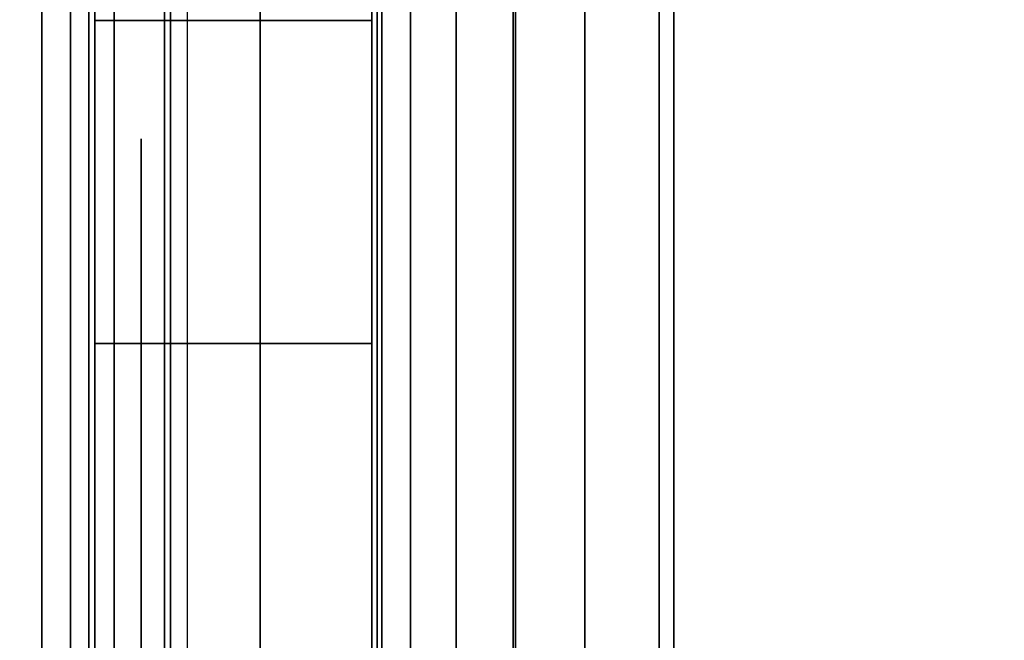
# Model space of a CAD drawing. Units: inches. Extents: x -0.2 to 30, y -14 to 0.
# Drawn here: x 0.8 to 1, y -2.5 to -2.4 of the extents above; entities that cross this region are included whole.
import ezdxf

# ---------------------------------------------------------------- set-up
doc = ezdxf.new("R2010")
doc.units = ezdxf.units.IN
doc.header["$MEASUREMENT"] = 0
for name, color, linetype in [('A-FURN-3-STOR-LWR-WD-BTTM-SRFC-HORZ', 255, 'Continuous'), ('A-FURN-3-STOR-LWR-WD-SDPNL-CORE', 33, 'Continuous'), ('A-FURN-3-STOR-LWR-WD-SDPNL-EDGE-HORZ', 255, 'Continuous'), ('A-FURN-3-STOR-LWR-WD-SDPNL-HOLE', 250, 'Continuous'), ('A-FURN-3-STOR-LWR-WD-SDPNL-SRFC-VERT', 255, 'Continuous'), ('A-FURN-3-STOR-LWR-WD-SHLF-CORE', 33, 'Continuous'), ('A-FURN-3-STOR-LWR-WD-SHLF-HRDWR', 253, 'Continuous'), ('A-FURN-3-STOR-LWR-WD-SHLF-SRFC-HORZ', 255, 'Continuous'), ('A-FURN-3-STOR-LWR-WD-TOP-SRFC-HORZ', 255, 'Continuous')]:
    doc.layers.add(name, color=color, linetype=linetype)

msp = doc.modelspace()

# ---------------------------------------------------------------- linework, layer by layer
at = {"layer": 'A-FURN-3-STOR-LWR-WD-BTTM-SRFC-HORZ'}
for points in [[(0.789, -0.828, 5.527), (0.789, -13.804, 5.527), (29.211, -13.804, 5.527), (29.211, -0.828, 5.527)], [(0.809, -13.784, 2.777), (0.809, -0.848, 2.777), (29.191, -0.848, 2.777), (29.191, -13.784, 2.777)]]:
    msp.add_3dface(points, dxfattribs=at)
at = {"layer": 'A-FURN-3-STOR-LWR-WD-SDPNL-CORE'}
msp.add_3dface([(0.039, -13.85442, 75), (0.789, -13.85442, 75), (0.789, -0.078, 75), (0.039, -0.078, 75)], dxfattribs=at)
at = {"layer": 'A-FURN-3-STOR-LWR-WD-SDPNL-HOLE'}
for points, invisible_edges in [([(0.799, -2.42089, 12.67863), (0.799, -2.42491, 12.7092), (0.799, -2.42491, 12.64806), (0.799, -2.42089, 12.67863)], 2), ([(0.799, -2.42089, 13.93847), (0.799, -2.42491, 13.96904), (0.799, -2.42491, 13.9079), (0.799, -2.42089, 13.93847)], 2), ([(0.799, -2.42089, 15.19831), (0.799, -2.42491, 15.22888), (0.799, -2.42491, 15.16775), (0.799, -2.42089, 15.19831)], 2), ([(0.799, -2.42089, 16.45816), (0.799, -2.42491, 16.48873), (0.799, -2.42491, 16.42759), (0.799, -2.42089, 16.45816)], 2), ([(0.799, -2.42089, 17.718), (0.799, -2.42491, 17.74857), (0.799, -2.42491, 17.68743), (0.799, -2.42089, 17.718)], 2), ([(0.799, -2.42089, 18.97784), (0.799, -2.42491, 19.00841), (0.799, -2.42491, 18.94727), (0.799, -2.42089, 18.97784)], 2), ([(0.799, -2.42089, 20.23769), (0.799, -2.42491, 20.26825), (0.799, -2.42491, 20.20712), (0.799, -2.42089, 20.23769)], 2), ([(0.799, -2.42089, 21.49753), (0.799, -2.42491, 21.5281), (0.799, -2.42491, 21.46696), (0.799, -2.42089, 21.49753)], 2), ([(0.799, -2.42089, 22.75737), (0.799, -2.42491, 22.78794), (0.799, -2.42491, 22.7268), (0.799, -2.42089, 22.75737)], 2), ([(0.799, -2.42089, 28.94916), (0.799, -2.42491, 28.97973), (0.799, -2.42491, 28.91859), (0.799, -2.42089, 28.94916)], 2), ([(0.799, -2.42089, 30.209), (0.799, -2.42491, 30.23957), (0.799, -2.42491, 30.17843), (0.799, -2.42089, 30.209)], 2), ([(0.799, -2.42089, 31.46884), (0.799, -2.42491, 31.49941), (0.799, -2.42491, 31.43827), (0.799, -2.42089, 31.46884)], 2), ([(0.799, -2.42089, 32.72869), (0.799, -2.42491, 32.75925), (0.799, -2.42491, 32.69812), (0.799, -2.42089, 32.72869)], 2), ([(0.799, -2.42089, 33.98853), (0.799, -2.42491, 34.0191), (0.799, -2.42491, 33.95796), (0.799, -2.42089, 33.98853)], 2), ([(0.799, -2.42089, 35.24837), (0.799, -2.42491, 35.27894), (0.799, -2.42491, 35.2178), (0.799, -2.42089, 35.24837)], 2), ([(0.799, -2.42089, 50.15163), (0.799, -2.42491, 50.1822), (0.799, -2.42491, 50.12106), (0.799, -2.42089, 50.15163)], 2), ([(0.799, -2.42089, 51.41147), (0.799, -2.42491, 51.44204), (0.799, -2.42491, 51.3809), (0.799, -2.42089, 51.41147)], 2), ([(0.799, -2.42089, 52.67131), (0.799, -2.42491, 52.70188), (0.799, -2.42491, 52.64075), (0.799, -2.42089, 52.67131)], 2), ([(0.799, -2.42089, 53.93116), (0.799, -2.42491, 53.96173), (0.799, -2.42491, 53.90059), (0.799, -2.42089, 53.93116)], 2), ([(0.799, -2.42089, 55.191), (0.799, -2.42491, 55.22157), (0.799, -2.42491, 55.16043), (0.799, -2.42089, 55.191)], 2), ([(0.799, -2.42089, 56.45084), (0.799, -2.42491, 56.48141), (0.799, -2.42491, 56.42027), (0.799, -2.42089, 56.45084)], 2), ([(0.799, -2.42089, 57.71069), (0.799, -2.42491, 57.74125), (0.799, -2.42491, 57.68012), (0.799, -2.42089, 57.71069)], 2), ([(0.799, -2.42089, 58.97053), (0.799, -2.42491, 59.0011), (0.799, -2.42491, 58.93996), (0.799, -2.42089, 58.97053)], 2), ([(0.799, -2.42089, 60.23037), (0.799, -2.42491, 60.26094), (0.799, -2.42491, 60.1998), (0.799, -2.42089, 60.23037)], 2), ([(0.799, -2.42089, 62.64263), (0.799, -2.42491, 62.6732), (0.799, -2.42491, 62.61206), (0.799, -2.42089, 62.64263)], 2), ([(0.799, -2.42089, 63.90247), (0.799, -2.42491, 63.93304), (0.799, -2.42491, 63.8719), (0.799, -2.42089, 63.90247)], 2), ([(0.799, -2.42089, 65.16231), (0.799, -2.42491, 65.19288), (0.799, -2.42491, 65.13175), (0.799, -2.42089, 65.16231)], 2), ([(0.799, -2.42089, 66.42216), (0.799, -2.42491, 66.45273), (0.799, -2.42491, 66.39159), (0.799, -2.42089, 66.42216)], 2), ([(0.799, -2.42089, 67.682), (0.799, -2.42491, 67.71257), (0.799, -2.42491, 67.65143), (0.799, -2.42089, 67.682)], 2), ([(0.799, -2.42089, 68.94184), (0.799, -2.42491, 68.97241), (0.799, -2.42491, 68.91127), (0.799, -2.42089, 68.94184)], 2), ([(0.799, -2.42491, 12.7092), (0.799, -2.43671, 12.73769), (0.799, -2.43671, 12.61957), (0.799, -2.42491, 12.64806)], 10), ([(0.799, -2.42491, 13.96904), (0.799, -2.43671, 13.99753), (0.799, -2.43671, 13.87942), (0.799, -2.42491, 13.9079)], 10), ([(0.799, -2.42491, 15.22888), (0.799, -2.43671, 15.25737), (0.799, -2.43671, 15.13926), (0.799, -2.42491, 15.16775)], 10), ([(0.799, -2.42491, 16.48873), (0.799, -2.43671, 16.51721), (0.799, -2.43671, 16.3991), (0.799, -2.42491, 16.42759)], 10), ([(0.799, -2.42491, 17.74857), (0.799, -2.43671, 17.77706), (0.799, -2.43671, 17.65894), (0.799, -2.42491, 17.68743)], 10), ([(0.799, -2.42491, 19.00841), (0.799, -2.43671, 19.0369), (0.799, -2.43671, 18.91879), (0.799, -2.42491, 18.94727)], 10), ([(0.799, -2.42491, 20.26825), (0.799, -2.43671, 20.29674), (0.799, -2.43671, 20.17863), (0.799, -2.42491, 20.20712)], 10), ([(0.799, -2.42491, 21.5281), (0.799, -2.43671, 21.55658), (0.799, -2.43671, 21.43847), (0.799, -2.42491, 21.46696)], 10), ([(0.799, -2.42491, 22.78794), (0.799, -2.43671, 22.81643), (0.799, -2.43671, 22.69831), (0.799, -2.42491, 22.7268)], 10), ([(0.799, -2.42491, 28.97973), (0.799, -2.43671, 29.00821), (0.799, -2.43671, 28.8901), (0.799, -2.42491, 28.91859)], 10), ([(0.799, -2.42491, 30.23957), (0.799, -2.43671, 30.26806), (0.799, -2.43671, 30.14994), (0.799, -2.42491, 30.17843)], 10), ([(0.799, -2.42491, 31.49941), (0.799, -2.43671, 31.5279), (0.799, -2.43671, 31.40979), (0.799, -2.42491, 31.43827)], 10), ([(0.799, -2.42491, 32.75925), (0.799, -2.43671, 32.78774), (0.799, -2.43671, 32.66963), (0.799, -2.42491, 32.69812)], 10), ([(0.799, -2.42491, 34.0191), (0.799, -2.43671, 34.04758), (0.799, -2.43671, 33.92947), (0.799, -2.42491, 33.95796)], 10), ([(0.799, -2.42491, 35.27894), (0.799, -2.43671, 35.30743), (0.799, -2.43671, 35.18931), (0.799, -2.42491, 35.2178)], 10), ([(0.799, -2.42491, 50.1822), (0.799, -2.43671, 50.21069), (0.799, -2.43671, 50.09257), (0.799, -2.42491, 50.12106)], 10), ([(0.799, -2.42491, 51.44204), (0.799, -2.43671, 51.47053), (0.799, -2.43671, 51.35242), (0.799, -2.42491, 51.3809)], 10), ([(0.799, -2.42491, 52.70188), (0.799, -2.43671, 52.73037), (0.799, -2.43671, 52.61226), (0.799, -2.42491, 52.64075)], 10), ([(0.799, -2.42491, 53.96173), (0.799, -2.43671, 53.99021), (0.799, -2.43671, 53.8721), (0.799, -2.42491, 53.90059)], 10), ([(0.799, -2.42491, 55.22157), (0.799, -2.43671, 55.25006), (0.799, -2.43671, 55.13194), (0.799, -2.42491, 55.16043)], 10), ([(0.799, -2.42491, 56.48141), (0.799, -2.43671, 56.5099), (0.799, -2.43671, 56.39179), (0.799, -2.42491, 56.42027)], 10), ([(0.799, -2.42491, 57.74125), (0.799, -2.43671, 57.76974), (0.799, -2.43671, 57.65163), (0.799, -2.42491, 57.68012)], 10), ([(0.799, -2.42491, 59.0011), (0.799, -2.43671, 59.02958), (0.799, -2.43671, 58.91147), (0.799, -2.42491, 58.93996)], 10), ([(0.799, -2.42491, 60.26094), (0.799, -2.43671, 60.28943), (0.799, -2.43671, 60.17131), (0.799, -2.42491, 60.1998)], 10), ([(0.799, -2.42491, 62.6732), (0.799, -2.43671, 62.70169), (0.799, -2.43671, 62.58357), (0.799, -2.42491, 62.61206)], 10), ([(0.799, -2.42491, 63.93304), (0.799, -2.43671, 63.96153), (0.799, -2.43671, 63.84342), (0.799, -2.42491, 63.8719)], 10), ([(0.799, -2.42491, 65.19288), (0.799, -2.43671, 65.22137), (0.799, -2.43671, 65.10326), (0.799, -2.42491, 65.13175)], 10), ([(0.799, -2.42491, 66.45273), (0.799, -2.43671, 66.48121), (0.799, -2.43671, 66.3631), (0.799, -2.42491, 66.39159)], 10), ([(0.799, -2.42491, 67.71257), (0.799, -2.43671, 67.74106), (0.799, -2.43671, 67.62294), (0.799, -2.42491, 67.65143)], 10), ([(0.799, -2.42491, 68.97241), (0.799, -2.43671, 69.0009), (0.799, -2.43671, 68.88279), (0.799, -2.42491, 68.91127)], 10), ([(0.799, -2.43671, 12.73769), (0.799, -2.45548, 12.76215), (0.799, -2.45548, 12.59511), (0.799, -2.43671, 12.61957)], 10), ([(0.799, -2.43671, 13.99753), (0.799, -2.45548, 14.02199), (0.799, -2.45548, 13.85496), (0.799, -2.43671, 13.87942)], 10), ([(0.799, -2.43671, 15.25737), (0.799, -2.45548, 15.28183), (0.799, -2.45548, 15.1148), (0.799, -2.43671, 15.13926)], 10), ([(0.799, -2.43671, 16.51721), (0.799, -2.45548, 16.54167), (0.799, -2.45548, 16.37464), (0.799, -2.43671, 16.3991)], 10), ([(0.799, -2.43671, 17.77706), (0.799, -2.45548, 17.80152), (0.799, -2.45548, 17.63448), (0.799, -2.43671, 17.65894)], 10), ([(0.799, -2.43671, 19.0369), (0.799, -2.45548, 19.06136), (0.799, -2.45548, 18.89433), (0.799, -2.43671, 18.91879)], 10), ([(0.799, -2.43671, 20.29674), (0.799, -2.45548, 20.3212), (0.799, -2.45548, 20.15417), (0.799, -2.43671, 20.17863)], 10), ([(0.799, -2.43671, 21.55658), (0.799, -2.45548, 21.58104), (0.799, -2.45548, 21.41401), (0.799, -2.43671, 21.43847)], 10), ([(0.799, -2.43671, 22.81643), (0.799, -2.45548, 22.84089), (0.799, -2.45548, 22.67385), (0.799, -2.43671, 22.69831)], 10), ([(0.799, -2.43671, 29.00821), (0.799, -2.45548, 29.03267), (0.799, -2.45548, 28.86564), (0.799, -2.43671, 28.8901)], 10), ([(0.799, -2.43671, 30.26806), (0.799, -2.45548, 30.29252), (0.799, -2.45548, 30.12548), (0.799, -2.43671, 30.14994)], 10), ([(0.799, -2.43671, 31.5279), (0.799, -2.45548, 31.55236), (0.799, -2.45548, 31.38533), (0.799, -2.43671, 31.40979)], 10), ([(0.799, -2.43671, 32.78774), (0.799, -2.45548, 32.8122), (0.799, -2.45548, 32.64517), (0.799, -2.43671, 32.66963)], 10), ([(0.799, -2.43671, 34.04758), (0.799, -2.45548, 34.07204), (0.799, -2.45548, 33.90501), (0.799, -2.43671, 33.92947)], 10), ([(0.799, -2.43671, 35.30743), (0.799, -2.45548, 35.33189), (0.799, -2.45548, 35.16485), (0.799, -2.43671, 35.18931)], 10), ([(0.799, -2.43671, 50.21069), (0.799, -2.45548, 50.23515), (0.799, -2.45548, 50.06811), (0.799, -2.43671, 50.09257)], 10), ([(0.799, -2.43671, 51.47053), (0.799, -2.45548, 51.49499), (0.799, -2.45548, 51.32796), (0.799, -2.43671, 51.35242)], 10), ([(0.799, -2.43671, 52.73037), (0.799, -2.45548, 52.75483), (0.799, -2.45548, 52.5878), (0.799, -2.43671, 52.61226)], 10), ([(0.799, -2.43671, 53.99021), (0.799, -2.45548, 54.01467), (0.799, -2.45548, 53.84764), (0.799, -2.43671, 53.8721)], 10), ([(0.799, -2.43671, 55.25006), (0.799, -2.45548, 55.27452), (0.799, -2.45548, 55.10748), (0.799, -2.43671, 55.13194)], 10), ([(0.799, -2.43671, 56.5099), (0.799, -2.45548, 56.53436), (0.799, -2.45548, 56.36733), (0.799, -2.43671, 56.39179)], 10), ([(0.799, -2.43671, 57.76974), (0.799, -2.45548, 57.7942), (0.799, -2.45548, 57.62717), (0.799, -2.43671, 57.65163)], 10), ([(0.799, -2.43671, 59.02958), (0.799, -2.45548, 59.05404), (0.799, -2.45548, 58.88701), (0.799, -2.43671, 58.91147)], 10), ([(0.799, -2.43671, 60.28943), (0.799, -2.45548, 60.31389), (0.799, -2.45548, 60.14685), (0.799, -2.43671, 60.17131)], 10), ([(0.799, -2.43671, 62.70169), (0.799, -2.45548, 62.72615), (0.799, -2.45548, 62.55911), (0.799, -2.43671, 62.58357)], 10), ([(0.799, -2.43671, 63.96153), (0.799, -2.45548, 63.98599), (0.799, -2.45548, 63.81896), (0.799, -2.43671, 63.84342)], 10), ([(0.799, -2.43671, 65.22137), (0.799, -2.45548, 65.24583), (0.799, -2.45548, 65.0788), (0.799, -2.43671, 65.10326)], 10), ([(0.799, -2.43671, 66.48121), (0.799, -2.45548, 66.50567), (0.799, -2.45548, 66.33864), (0.799, -2.43671, 66.3631)], 10), ([(0.799, -2.43671, 67.74106), (0.799, -2.45548, 67.76552), (0.799, -2.45548, 67.59848), (0.799, -2.43671, 67.62294)], 10), ([(0.799, -2.43671, 69.0009), (0.799, -2.45548, 69.02536), (0.799, -2.45548, 68.85833), (0.799, -2.43671, 68.88279)], 10), ([(0.799, -2.45548, 12.76215), (0.799, -2.47994, 12.78092), (0.799, -2.47994, 12.57634), (0.799, -2.45548, 12.59511)], 10), ([(0.799, -2.45548, 14.02199), (0.799, -2.47994, 14.04076), (0.799, -2.47994, 13.83619), (0.799, -2.45548, 13.85496)], 10), ([(0.799, -2.45548, 15.28183), (0.799, -2.47994, 15.3006), (0.799, -2.47994, 15.09603), (0.799, -2.45548, 15.1148)], 10), ([(0.799, -2.45548, 16.54167), (0.799, -2.47994, 16.56044), (0.799, -2.47994, 16.35587), (0.799, -2.45548, 16.37464)], 10), ([(0.799, -2.45548, 17.80152), (0.799, -2.47994, 17.82029), (0.799, -2.47994, 17.61571), (0.799, -2.45548, 17.63448)], 10), ([(0.799, -2.45548, 19.06136), (0.799, -2.47994, 19.08013), (0.799, -2.47994, 18.87556), (0.799, -2.45548, 18.89433)], 10), ([(0.799, -2.45548, 20.3212), (0.799, -2.47994, 20.33997), (0.799, -2.47994, 20.1354), (0.799, -2.45548, 20.15417)], 10), ([(0.799, -2.45548, 21.58104), (0.799, -2.47994, 21.59981), (0.799, -2.47994, 21.39524), (0.799, -2.45548, 21.41401)], 10), ([(0.799, -2.45548, 22.84089), (0.799, -2.47994, 22.85966), (0.799, -2.47994, 22.65508), (0.799, -2.45548, 22.67385)], 10), ([(0.799, -2.45548, 29.03267), (0.799, -2.47994, 29.05144), (0.799, -2.47994, 28.84687), (0.799, -2.45548, 28.86564)], 10), ([(0.799, -2.45548, 30.29252), (0.799, -2.47994, 30.31129), (0.799, -2.47994, 30.10671), (0.799, -2.45548, 30.12548)], 10), ([(0.799, -2.45548, 31.55236), (0.799, -2.47994, 31.57113), (0.799, -2.47994, 31.36656), (0.799, -2.45548, 31.38533)], 10), ([(0.799, -2.45548, 32.8122), (0.799, -2.47994, 32.83097), (0.799, -2.47994, 32.6264), (0.799, -2.45548, 32.64517)], 10), ([(0.799, -2.45548, 34.07204), (0.799, -2.47994, 34.09081), (0.799, -2.47994, 33.88624), (0.799, -2.45548, 33.90501)], 10), ([(0.799, -2.45548, 35.33189), (0.799, -2.47994, 35.35066), (0.799, -2.47994, 35.14608), (0.799, -2.45548, 35.16485)], 10), ([(0.799, -2.45548, 50.23515), (0.799, -2.47994, 50.25392), (0.799, -2.47994, 50.04934), (0.799, -2.45548, 50.06811)], 10), ([(0.799, -2.45548, 51.49499), (0.799, -2.47994, 51.51376), (0.799, -2.47994, 51.30919), (0.799, -2.45548, 51.32796)], 10), ([(0.799, -2.45548, 52.75483), (0.799, -2.47994, 52.7736), (0.799, -2.47994, 52.56903), (0.799, -2.45548, 52.5878)], 10), ([(0.799, -2.45548, 54.01467), (0.799, -2.47994, 54.03344), (0.799, -2.47994, 53.82887), (0.799, -2.45548, 53.84764)], 10), ([(0.799, -2.45548, 55.27452), (0.799, -2.47994, 55.29329), (0.799, -2.47994, 55.08871), (0.799, -2.45548, 55.10748)], 10), ([(0.799, -2.45548, 56.53436), (0.799, -2.47994, 56.55313), (0.799, -2.47994, 56.34856), (0.799, -2.45548, 56.36733)], 10), ([(0.799, -2.45548, 57.7942), (0.799, -2.47994, 57.81297), (0.799, -2.47994, 57.6084), (0.799, -2.45548, 57.62717)], 10), ([(0.799, -2.45548, 59.05404), (0.799, -2.47994, 59.07281), (0.799, -2.47994, 58.86824), (0.799, -2.45548, 58.88701)], 10), ([(0.799, -2.45548, 60.31389), (0.799, -2.47994, 60.33266), (0.799, -2.47994, 60.12808), (0.799, -2.45548, 60.14685)], 10), ([(0.799, -2.45548, 62.72615), (0.799, -2.47994, 62.74492), (0.799, -2.47994, 62.54034), (0.799, -2.45548, 62.55911)], 10), ([(0.799, -2.45548, 63.98599), (0.799, -2.47994, 64.00476), (0.799, -2.47994, 63.80019), (0.799, -2.45548, 63.81896)], 10), ([(0.799, -2.45548, 65.24583), (0.799, -2.47994, 65.2646), (0.799, -2.47994, 65.06003), (0.799, -2.45548, 65.0788)], 10), ([(0.799, -2.45548, 66.50567), (0.799, -2.47994, 66.52444), (0.799, -2.47994, 66.31987), (0.799, -2.45548, 66.33864)], 10), ([(0.799, -2.45548, 67.76552), (0.799, -2.47994, 67.78429), (0.799, -2.47994, 67.57971), (0.799, -2.45548, 67.59848)], 10), ([(0.799, -2.45548, 69.02536), (0.799, -2.47994, 69.04413), (0.799, -2.47994, 68.83956), (0.799, -2.45548, 68.85833)], 10), ([(0.799, -2.47994, 12.78092), (0.799, -2.50843, 12.79272), (0.799, -2.50843, 12.56454), (0.799, -2.47994, 12.57634)], 10), ([(0.799, -2.47994, 14.04076), (0.799, -2.50843, 14.05256), (0.799, -2.50843, 13.82439), (0.799, -2.47994, 13.83619)], 10), ([(0.799, -2.47994, 15.3006), (0.799, -2.50843, 15.3124), (0.799, -2.50843, 15.08423), (0.799, -2.47994, 15.09603)], 10), ([(0.799, -2.47994, 16.56044), (0.799, -2.50843, 16.57224), (0.799, -2.50843, 16.34407), (0.799, -2.47994, 16.35587)], 10), ([(0.799, -2.47994, 17.82029), (0.799, -2.50843, 17.83209), (0.799, -2.50843, 17.60391), (0.799, -2.47994, 17.61571)], 10), ([(0.799, -2.47994, 19.08013), (0.799, -2.50843, 19.09193), (0.799, -2.50843, 18.86376), (0.799, -2.47994, 18.87556)], 10), ([(0.799, -2.47994, 20.33997), (0.799, -2.50843, 20.35177), (0.799, -2.50843, 20.1236), (0.799, -2.47994, 20.1354)], 10), ([(0.799, -2.47994, 21.59981), (0.799, -2.50843, 21.61161), (0.799, -2.50843, 21.38344), (0.799, -2.47994, 21.39524)], 10), ([(0.799, -2.47994, 22.85966), (0.799, -2.50843, 22.87146), (0.799, -2.50843, 22.64328), (0.799, -2.47994, 22.65508)], 10), ([(0.799, -2.47994, 29.05144), (0.799, -2.50843, 29.06324), (0.799, -2.50843, 28.83507), (0.799, -2.47994, 28.84687)], 10), ([(0.799, -2.47994, 30.31129), (0.799, -2.50843, 30.32309), (0.799, -2.50843, 30.09491), (0.799, -2.47994, 30.10671)], 10), ([(0.799, -2.47994, 31.57113), (0.799, -2.50843, 31.58293), (0.799, -2.50843, 31.35476), (0.799, -2.47994, 31.36656)], 10), ([(0.799, -2.47994, 32.83097), (0.799, -2.50843, 32.84277), (0.799, -2.50843, 32.6146), (0.799, -2.47994, 32.6264)], 10), ([(0.799, -2.47994, 34.09081), (0.799, -2.50843, 34.10261), (0.799, -2.50843, 33.87444), (0.799, -2.47994, 33.88624)], 10), ([(0.799, -2.47994, 35.35066), (0.799, -2.50843, 35.36246), (0.799, -2.50843, 35.13428), (0.799, -2.47994, 35.14608)], 10), ([(0.799, -2.47994, 50.25392), (0.799, -2.50843, 50.26572), (0.799, -2.50843, 50.03754), (0.799, -2.47994, 50.04934)], 10), ([(0.799, -2.47994, 51.51376), (0.799, -2.50843, 51.52556), (0.799, -2.50843, 51.29739), (0.799, -2.47994, 51.30919)], 10), ([(0.799, -2.47994, 52.7736), (0.799, -2.50843, 52.7854), (0.799, -2.50843, 52.55723), (0.799, -2.47994, 52.56903)], 10), ([(0.799, -2.47994, 54.03344), (0.799, -2.50843, 54.04524), (0.799, -2.50843, 53.81707), (0.799, -2.47994, 53.82887)], 10), ([(0.799, -2.47994, 55.29329), (0.799, -2.50843, 55.30509), (0.799, -2.50843, 55.07691), (0.799, -2.47994, 55.08871)], 10), ([(0.799, -2.47994, 56.55313), (0.799, -2.50843, 56.56493), (0.799, -2.50843, 56.33676), (0.799, -2.47994, 56.34856)], 10), ([(0.799, -2.47994, 57.81297), (0.799, -2.50843, 57.82477), (0.799, -2.50843, 57.5966), (0.799, -2.47994, 57.6084)], 10), ([(0.799, -2.47994, 59.07281), (0.799, -2.50843, 59.08461), (0.799, -2.50843, 58.85644), (0.799, -2.47994, 58.86824)], 10), ([(0.799, -2.47994, 60.33266), (0.799, -2.50843, 60.34446), (0.799, -2.50843, 60.11628), (0.799, -2.47994, 60.12808)], 10), ([(0.799, -2.47994, 62.74492), (0.799, -2.50843, 62.75672), (0.799, -2.50843, 62.52854), (0.799, -2.47994, 62.54034)], 10), ([(0.799, -2.47994, 64.00476), (0.799, -2.50843, 64.01656), (0.799, -2.50843, 63.78839), (0.799, -2.47994, 63.80019)], 10), ([(0.799, -2.47994, 65.2646), (0.799, -2.50843, 65.2764), (0.799, -2.50843, 65.04823), (0.799, -2.47994, 65.06003)], 10), ([(0.799, -2.47994, 66.52444), (0.799, -2.50843, 66.53624), (0.799, -2.50843, 66.30807), (0.799, -2.47994, 66.31987)], 10), ([(0.799, -2.47994, 67.78429), (0.799, -2.50843, 67.79609), (0.799, -2.50843, 67.56791), (0.799, -2.47994, 67.57971)], 10), ([(0.799, -2.47994, 69.04413), (0.799, -2.50843, 69.05593), (0.799, -2.50843, 68.82776), (0.799, -2.47994, 68.83956)], 10), ([(0.799, -2.50843, 12.79272), (0.799, -2.539, 12.79674), (0.799, -2.539, 12.56052), (0.799, -2.50843, 12.56454)], 10), ([(0.799, -2.50843, 14.05256), (0.799, -2.539, 14.05658), (0.799, -2.539, 13.82036), (0.799, -2.50843, 13.82439)], 10), ([(0.799, -2.50843, 15.3124), (0.799, -2.539, 15.31643), (0.799, -2.539, 15.0802), (0.799, -2.50843, 15.08423)], 10), ([(0.799, -2.50843, 16.57224), (0.799, -2.539, 16.57627), (0.799, -2.539, 16.34005), (0.799, -2.50843, 16.34407)], 10), ([(0.799, -2.50843, 17.83209), (0.799, -2.539, 17.83611), (0.799, -2.539, 17.59989), (0.799, -2.50843, 17.60391)], 10), ([(0.799, -2.50843, 19.09193), (0.799, -2.539, 19.09595), (0.799, -2.539, 18.85973), (0.799, -2.50843, 18.86376)], 10), ([(0.799, -2.50843, 20.35177), (0.799, -2.539, 20.3558), (0.799, -2.539, 20.11957), (0.799, -2.50843, 20.1236)], 10), ([(0.799, -2.50843, 21.61161), (0.799, -2.539, 21.61564), (0.799, -2.539, 21.37942), (0.799, -2.50843, 21.38344)], 10), ([(0.799, -2.50843, 22.87146), (0.799, -2.539, 22.87548), (0.799, -2.539, 22.63926), (0.799, -2.50843, 22.64328)], 10), ([(0.799, -2.50843, 29.06324), (0.799, -2.539, 29.06727), (0.799, -2.539, 28.83105), (0.799, -2.50843, 28.83507)], 10), ([(0.799, -2.50843, 30.32309), (0.799, -2.539, 30.32711), (0.799, -2.539, 30.09089), (0.799, -2.50843, 30.09491)], 10), ([(0.799, -2.50843, 31.58293), (0.799, -2.539, 31.58695), (0.799, -2.539, 31.35073), (0.799, -2.50843, 31.35476)], 10), ([(0.799, -2.50843, 32.84277), (0.799, -2.539, 32.8468), (0.799, -2.539, 32.61057), (0.799, -2.50843, 32.6146)], 10), ([(0.799, -2.50843, 34.10261), (0.799, -2.539, 34.10664), (0.799, -2.539, 33.87042), (0.799, -2.50843, 33.87444)], 10), ([(0.799, -2.50843, 35.36246), (0.799, -2.539, 35.36648), (0.799, -2.539, 35.13026), (0.799, -2.50843, 35.13428)], 10), ([(0.799, -2.50843, 50.26572), (0.799, -2.539, 50.26974), (0.799, -2.539, 50.03352), (0.799, -2.50843, 50.03754)], 10), ([(0.799, -2.50843, 51.52556), (0.799, -2.539, 51.52958), (0.799, -2.539, 51.29336), (0.799, -2.50843, 51.29739)], 10), ([(0.799, -2.50843, 52.7854), (0.799, -2.539, 52.78943), (0.799, -2.539, 52.5532), (0.799, -2.50843, 52.55723)], 10), ([(0.799, -2.50843, 54.04524), (0.799, -2.539, 54.04927), (0.799, -2.539, 53.81305), (0.799, -2.50843, 53.81707)], 10), ([(0.799, -2.50843, 55.30509), (0.799, -2.539, 55.30911), (0.799, -2.539, 55.07289), (0.799, -2.50843, 55.07691)], 10), ([(0.799, -2.50843, 56.56493), (0.799, -2.539, 56.56895), (0.799, -2.539, 56.33273), (0.799, -2.50843, 56.33676)], 10), ([(0.799, -2.50843, 57.82477), (0.799, -2.539, 57.8288), (0.799, -2.539, 57.59257), (0.799, -2.50843, 57.5966)], 10), ([(0.799, -2.50843, 59.08461), (0.799, -2.539, 59.08864), (0.799, -2.539, 58.85242), (0.799, -2.50843, 58.85644)], 10), ([(0.799, -2.50843, 60.34446), (0.799, -2.539, 60.34848), (0.799, -2.539, 60.11226), (0.799, -2.50843, 60.11628)], 10), ([(0.799, -2.50843, 62.75672), (0.799, -2.539, 62.76074), (0.799, -2.539, 62.52452), (0.799, -2.50843, 62.52854)], 10), ([(0.799, -2.50843, 64.01656), (0.799, -2.539, 64.02058), (0.799, -2.539, 63.78436), (0.799, -2.50843, 63.78839)], 10), ([(0.799, -2.50843, 65.2764), (0.799, -2.539, 65.28043), (0.799, -2.539, 65.0442), (0.799, -2.50843, 65.04823)], 10), ([(0.799, -2.50843, 66.53624), (0.799, -2.539, 66.54027), (0.799, -2.539, 66.30405), (0.799, -2.50843, 66.30807)], 10), ([(0.799, -2.50843, 67.79609), (0.799, -2.539, 67.80011), (0.799, -2.539, 67.56389), (0.799, -2.50843, 67.56791)], 10), ([(0.799, -2.50843, 69.05593), (0.799, -2.539, 69.05995), (0.799, -2.539, 68.82373), (0.799, -2.50843, 68.82776)], 10)]:
    msp.add_3dface(points, dxfattribs=dict(at, invisible_edges=invisible_edges))
at = {"layer": 'A-FURN-3-STOR-LWR-WD-SDPNL-SRFC-VERT', "invisible_edges": 4}
msp.add_3dface([(0.789, -13.85442, 75), (0.789, -13.85442, 0.539), (0.789, -0.078, 0.539), (0.789, -0.078, 75)], dxfattribs=at)
at = {"layer": 'A-FURN-3-STOR-LWR-WD-SHLF-CORE'}
for points in [[(0.914, -12.17063, 17.268), (0.914, -12.17063, 18.018), (0.914, -0.992, 18.018), (0.914, -0.992, 17.268)], [(0.914, -12.17063, 29.759), (0.914, -12.17063, 30.509), (0.914, -0.992, 30.509), (0.914, -0.992, 29.759)], [(0.914, -12.17063, 54.741), (0.914, -12.17063, 55.491), (0.914, -0.992, 55.491), (0.914, -0.992, 54.741)], [(0.914, -12.17063, 67.232), (0.914, -12.17063, 67.982), (0.914, -0.992, 67.982), (0.914, -0.992, 67.232)]]:
    msp.add_3dface(points, dxfattribs=at)
at = {"layer": 'A-FURN-3-STOR-LWR-WD-SHLF-HRDWR'}
for points, invisible_edges in [([(0.8488, -2.284, 17.80267), (0.8488, -2.794, 17.80267), (0.8488, -2.794, 17.33), (0.8488, -2.284, 17.33)], 1), ([(0.8488, -2.33385, 17.85796), (0.8488, -2.74415, 17.85796), (0.8488, -2.794, 17.80267), (0.8488, -2.284, 17.80267)], 5), ([(0.8488, -2.284, 30.29367), (0.8488, -2.794, 30.29367), (0.8488, -2.794, 29.821), (0.8488, -2.284, 29.821)], 1), ([(0.8488, -2.33385, 30.34896), (0.8488, -2.74415, 30.34896), (0.8488, -2.794, 30.29367), (0.8488, -2.284, 30.29367)], 5), ([(0.8488, -2.284, 55.27567), (0.8488, -2.794, 55.27567), (0.8488, -2.794, 54.803), (0.8488, -2.284, 54.803)], 1), ([(0.8488, -2.33385, 55.33096), (0.8488, -2.74415, 55.33096), (0.8488, -2.794, 55.27567), (0.8488, -2.284, 55.27567)], 5), ([(0.8488, -2.284, 67.76667), (0.8488, -2.794, 67.76667), (0.8488, -2.794, 67.294), (0.8488, -2.284, 67.294)], 1), ([(0.8488, -2.33385, 67.82196), (0.8488, -2.74415, 67.82196), (0.8488, -2.794, 67.76667), (0.8488, -2.284, 67.76667)], 5), ([(1.38347, -2.794, 17.268), (1.38347, -2.284, 17.268), (0.9108, -2.284, 17.268), (0.9108, -2.794, 17.268)], 1), ([(0.9108, -2.794, 17.2082), (0.9108, -2.284, 17.2082), (1.38347, -2.284, 17.2082), (1.38347, -2.794, 17.2082)], 4), ([(1.38347, -2.794, 29.759), (1.38347, -2.284, 29.759), (0.9108, -2.284, 29.759), (0.9108, -2.794, 29.759)], 1), ([(0.9108, -2.794, 29.6992), (0.9108, -2.284, 29.6992), (1.38347, -2.284, 29.6992), (1.38347, -2.794, 29.6992)], 4), ([(1.38347, -2.794, 54.741), (1.38347, -2.284, 54.741), (0.9108, -2.284, 54.741), (0.9108, -2.794, 54.741)], 1), ([(0.9108, -2.794, 54.6812), (0.9108, -2.284, 54.6812), (1.38347, -2.284, 54.6812), (1.38347, -2.794, 54.6812)], 4), ([(1.38347, -2.794, 67.232), (1.38347, -2.284, 67.232), (0.9108, -2.284, 67.232), (0.9108, -2.794, 67.232)], 1), ([(0.9108, -2.794, 67.1722), (0.9108, -2.284, 67.1722), (1.38347, -2.284, 67.1722), (1.38347, -2.794, 67.1722)], 4), ([(0.8488, -2.74415, 17.85796), (0.8488, -2.33385, 17.85796), (0.8488, -2.39538, 17.89987), (0.8488, -2.68262, 17.89987)], 5), ([(0.8488, -2.74415, 30.34896), (0.8488, -2.33385, 30.34896), (0.8488, -2.39538, 30.39087), (0.8488, -2.68262, 30.39087)], 5), ([(0.8488, -2.74415, 55.33096), (0.8488, -2.33385, 55.33096), (0.8488, -2.39538, 55.37287), (0.8488, -2.68262, 55.37287)], 5), ([(0.8488, -2.74415, 67.82196), (0.8488, -2.33385, 67.82196), (0.8488, -2.39538, 67.86387), (0.8488, -2.68262, 67.86387)], 5), ([(0.8488, -2.46509, 17.92601), (0.8488, -2.61291, 17.92601), (0.8488, -2.68262, 17.89987), (0.8488, -2.39538, 17.89987)], 5), ([(0.8488, -2.46509, 30.41701), (0.8488, -2.61291, 30.41701), (0.8488, -2.68262, 30.39087), (0.8488, -2.39538, 30.39087)], 5), ([(0.8488, -2.46509, 55.39901), (0.8488, -2.61291, 55.39901), (0.8488, -2.68262, 55.37287), (0.8488, -2.39538, 55.37287)], 5), ([(0.8488, -2.46509, 67.89001), (0.8488, -2.61291, 67.89001), (0.8488, -2.68262, 67.86387), (0.8488, -2.39538, 67.86387)], 5), ([(0.8488, -2.539, 17.93489), (0.8488, -2.61291, 17.92601), (0.8488, -2.46509, 17.92601), (0.8488, -2.539, 17.93489)], 2), ([(0.8488, -2.539, 30.42589), (0.8488, -2.61291, 30.41701), (0.8488, -2.46509, 30.41701), (0.8488, -2.539, 30.42589)], 2), ([(0.8488, -2.539, 55.40789), (0.8488, -2.61291, 55.39901), (0.8488, -2.46509, 55.39901), (0.8488, -2.539, 55.40789)], 2), ([(0.8488, -2.539, 67.89889), (0.8488, -2.61291, 67.89001), (0.8488, -2.46509, 67.89001), (0.8488, -2.539, 67.89889)], 2)]:
    msp.add_3dface(points, dxfattribs=dict(at, invisible_edges=invisible_edges))
at = {"layer": 'A-FURN-3-STOR-LWR-WD-SHLF-SRFC-HORZ'}
for points in [[(0.804, -12.2572, 43), (29.196, -12.2572, 43), (29.196, -0.992, 43), (0.804, -0.992, 43)], [(0.804, -0.992, 42.25), (29.196, -0.992, 42.25), (29.196, -12.2572, 42.25), (0.804, -12.2572, 42.25)], [(0.914, -12.17063, 18.018), (29.086, -12.17063, 18.018), (29.086, -0.992, 18.018), (0.914, -0.992, 18.018)], [(0.914, -0.992, 17.268), (29.086, -0.992, 17.268), (29.086, -12.17063, 17.268), (0.914, -12.17063, 17.268)], [(0.914, -12.17063, 30.509), (29.086, -12.17063, 30.509), (29.086, -0.992, 30.509), (0.914, -0.992, 30.509)], [(0.914, -0.992, 29.759), (29.086, -0.992, 29.759), (29.086, -12.17063, 29.759), (0.914, -12.17063, 29.759)], [(0.914, -12.17063, 55.491), (29.086, -12.17063, 55.491), (29.086, -0.992, 55.491), (0.914, -0.992, 55.491)], [(0.914, -0.992, 54.741), (29.086, -0.992, 54.741), (29.086, -12.17063, 54.741), (0.914, -12.17063, 54.741)], [(0.914, -12.17063, 67.982), (29.086, -12.17063, 67.982), (29.086, -0.992, 67.982), (0.914, -0.992, 67.982)], [(0.914, -0.992, 67.232), (29.086, -0.992, 67.232), (29.086, -12.17063, 67.232), (0.914, -12.17063, 67.232)]]:
    msp.add_3dface(points, dxfattribs=at)
at = {"layer": 'A-FURN-3-STOR-LWR-WD-TOP-SRFC-HORZ'}
for points in [[(0.039, -13.882, 76), (29.961, -13.882, 76), (29.961, -0.039, 76), (0.039, -0.039, 76)], [(0.039, -0.039, 75), (29.961, -0.039, 75), (29.961, -13.882, 75), (0.039, -13.882, 75)]]:
    msp.add_3dface(points, dxfattribs=at)

# ---------------------------------------------------------------- meshes
at = {"layer": 'A-FURN-3-STOR-LWR-WD-SDPNL-EDGE-HORZ'}
mesh = msp.add_polymesh((2, 14), dxfattribs=at)
for k, corner in enumerate([(0.789, -13.85442, 0.539), (0.78767, -13.86452, 0.52891), (0.78377, -13.87392, 0.5195), (0.77758, -13.882, 0.51142), (0.7695, -13.8882, 0.50523), (0.76009, -13.89209, 0.50133), (0.75, -13.89342, 0.5), (0.078, -13.89342, 0.5), (0.06791, -13.89209, 0.50133), (0.0585, -13.8882, 0.50523), (0.05042, -13.882, 0.51142), (0.04423, -13.87392, 0.5195), (0.04033, -13.86452, 0.52891), (0.039, -13.85442, 0.539), (0.789, -0.078, 0.539), (0.78767, -0.06791, 0.52891), (0.78377, -0.0585, 0.5195), (0.77758, -0.05042, 0.51142), (0.7695, -0.04423, 0.50523), (0.76009, -0.04033, 0.50133), (0.75, -0.039, 0.5), (0.078, -0.039, 0.5), (0.06791, -0.04033, 0.50133), (0.0585, -0.04423, 0.50523), (0.05042, -0.05042, 0.51142), (0.04423, -0.0585, 0.5195), (0.04033, -0.06791, 0.52891), (0.039, -0.078, 0.539)]):
    mesh.set_mesh_vertex(divmod(k, 14), corner)
at = {"layer": 'A-FURN-3-STOR-LWR-WD-SHLF-HRDWR'}
mesh = msp.add_polymesh((2, 7), dxfattribs=at)
for k, corner in enumerate([(0.9108, -2.794, 17.2082), (0.87928, -2.794, 17.21235), (0.8499, -2.794, 17.22452), (0.82467, -2.794, 17.24387), (0.80532, -2.794, 17.2691), (0.79315, -2.794, 17.29848), (0.789, -2.794, 17.33), (0.9108, -2.284, 17.2082), (0.87928, -2.284, 17.21235), (0.8499, -2.284, 17.22452), (0.82467, -2.284, 17.24387), (0.80532, -2.284, 17.2691), (0.79315, -2.284, 17.29848), (0.789, -2.284, 17.33)]):
    mesh.set_mesh_vertex(divmod(k, 7), corner)
mesh = msp.add_polymesh((2, 9), dxfattribs=at)
for k, corner in enumerate([(0.8488, -2.794, 17.80267), (0.8488, -2.74415, 17.85796), (0.8488, -2.68262, 17.89987), (0.8488, -2.61291, 17.92601), (0.8488, -2.539, 17.93489), (0.8488, -2.46509, 17.92601), (0.8488, -2.39538, 17.89987), (0.8488, -2.33385, 17.85796), (0.8488, -2.284, 17.80267), (0.789, -2.794, 17.80267), (0.789, -2.74415, 17.85796), (0.789, -2.68262, 17.89987), (0.789, -2.61291, 17.92601), (0.789, -2.539, 17.93489), (0.789, -2.46509, 17.92601), (0.789, -2.39538, 17.89987), (0.789, -2.33385, 17.85796), (0.789, -2.284, 17.80267)]):
    mesh.set_mesh_vertex(divmod(k, 9), corner)
mesh = msp.add_polymesh((2, 7), dxfattribs=at)
for k, corner in enumerate([(0.9108, -2.794, 29.6992), (0.87928, -2.794, 29.70335), (0.8499, -2.794, 29.71552), (0.82467, -2.794, 29.73487), (0.80532, -2.794, 29.7601), (0.79315, -2.794, 29.78948), (0.789, -2.794, 29.821), (0.9108, -2.284, 29.6992), (0.87928, -2.284, 29.70335), (0.8499, -2.284, 29.71552), (0.82467, -2.284, 29.73487), (0.80532, -2.284, 29.7601), (0.79315, -2.284, 29.78948), (0.789, -2.284, 29.821)]):
    mesh.set_mesh_vertex(divmod(k, 7), corner)
mesh = msp.add_polymesh((2, 9), dxfattribs=at)
for k, corner in enumerate([(0.8488, -2.794, 30.29367), (0.8488, -2.74415, 30.34896), (0.8488, -2.68262, 30.39087), (0.8488, -2.61291, 30.41701), (0.8488, -2.539, 30.42589), (0.8488, -2.46509, 30.41701), (0.8488, -2.39538, 30.39087), (0.8488, -2.33385, 30.34896), (0.8488, -2.284, 30.29367), (0.789, -2.794, 30.29367), (0.789, -2.74415, 30.34896), (0.789, -2.68262, 30.39087), (0.789, -2.61291, 30.41701), (0.789, -2.539, 30.42589), (0.789, -2.46509, 30.41701), (0.789, -2.39538, 30.39087), (0.789, -2.33385, 30.34896), (0.789, -2.284, 30.29367)]):
    mesh.set_mesh_vertex(divmod(k, 9), corner)
mesh = msp.add_polymesh((2, 7), dxfattribs=at)
for k, corner in enumerate([(0.9108, -2.794, 54.6812), (0.87928, -2.794, 54.68535), (0.8499, -2.794, 54.69752), (0.82467, -2.794, 54.71687), (0.80532, -2.794, 54.7421), (0.79315, -2.794, 54.77148), (0.789, -2.794, 54.803), (0.9108, -2.284, 54.6812), (0.87928, -2.284, 54.68535), (0.8499, -2.284, 54.69752), (0.82467, -2.284, 54.71687), (0.80532, -2.284, 54.7421), (0.79315, -2.284, 54.77148), (0.789, -2.284, 54.803)]):
    mesh.set_mesh_vertex(divmod(k, 7), corner)
mesh = msp.add_polymesh((2, 9), dxfattribs=at)
for k, corner in enumerate([(0.8488, -2.794, 55.27567), (0.8488, -2.74415, 55.33096), (0.8488, -2.68262, 55.37287), (0.8488, -2.61291, 55.39901), (0.8488, -2.539, 55.40789), (0.8488, -2.46509, 55.39901), (0.8488, -2.39538, 55.37287), (0.8488, -2.33385, 55.33096), (0.8488, -2.284, 55.27567), (0.789, -2.794, 55.27567), (0.789, -2.74415, 55.33096), (0.789, -2.68262, 55.37287), (0.789, -2.61291, 55.39901), (0.789, -2.539, 55.40789), (0.789, -2.46509, 55.39901), (0.789, -2.39538, 55.37287), (0.789, -2.33385, 55.33096), (0.789, -2.284, 55.27567)]):
    mesh.set_mesh_vertex(divmod(k, 9), corner)
mesh = msp.add_polymesh((2, 7), dxfattribs=at)
for k, corner in enumerate([(0.9108, -2.794, 67.1722), (0.87928, -2.794, 67.17635), (0.8499, -2.794, 67.18852), (0.82467, -2.794, 67.20787), (0.80532, -2.794, 67.2331), (0.79315, -2.794, 67.26248), (0.789, -2.794, 67.294), (0.9108, -2.284, 67.1722), (0.87928, -2.284, 67.17635), (0.8499, -2.284, 67.18852), (0.82467, -2.284, 67.20787), (0.80532, -2.284, 67.2331), (0.79315, -2.284, 67.26248), (0.789, -2.284, 67.294)]):
    mesh.set_mesh_vertex(divmod(k, 7), corner)
mesh = msp.add_polymesh((2, 9), dxfattribs=at)
for k, corner in enumerate([(0.8488, -2.794, 67.76667), (0.8488, -2.74415, 67.82196), (0.8488, -2.68262, 67.86387), (0.8488, -2.61291, 67.89001), (0.8488, -2.539, 67.89889), (0.8488, -2.46509, 67.89001), (0.8488, -2.39538, 67.86387), (0.8488, -2.33385, 67.82196), (0.8488, -2.284, 67.76667), (0.789, -2.794, 67.76667), (0.789, -2.74415, 67.82196), (0.789, -2.68262, 67.86387), (0.789, -2.61291, 67.89001), (0.789, -2.539, 67.89889), (0.789, -2.46509, 67.89001), (0.789, -2.39538, 67.86387), (0.789, -2.33385, 67.82196), (0.789, -2.284, 67.76667)]):
    mesh.set_mesh_vertex(divmod(k, 9), corner)
mesh = msp.add_polymesh((2, 7), dxfattribs=at)
for k, corner in enumerate([(0.9108, -2.284, 17.268), (0.89475, -2.284, 17.27011), (0.8798, -2.284, 17.27631), (0.86696, -2.284, 17.28616), (0.85711, -2.284, 17.299), (0.85091, -2.284, 17.31395), (0.8488, -2.284, 17.33), (0.9108, -2.794, 17.268), (0.89475, -2.794, 17.27011), (0.8798, -2.794, 17.27631), (0.86696, -2.794, 17.28616), (0.85711, -2.794, 17.299), (0.85091, -2.794, 17.31395), (0.8488, -2.794, 17.33)]):
    mesh.set_mesh_vertex(divmod(k, 7), corner)
mesh = msp.add_polymesh((2, 7), dxfattribs=at)
for k, corner in enumerate([(0.9108, -2.284, 29.759), (0.89475, -2.284, 29.76111), (0.8798, -2.284, 29.76731), (0.86696, -2.284, 29.77716), (0.85711, -2.284, 29.79), (0.85091, -2.284, 29.80495), (0.8488, -2.284, 29.821), (0.9108, -2.794, 29.759), (0.89475, -2.794, 29.76111), (0.8798, -2.794, 29.76731), (0.86696, -2.794, 29.77716), (0.85711, -2.794, 29.79), (0.85091, -2.794, 29.80495), (0.8488, -2.794, 29.821)]):
    mesh.set_mesh_vertex(divmod(k, 7), corner)
mesh = msp.add_polymesh((2, 7), dxfattribs=at)
for k, corner in enumerate([(0.9108, -2.284, 54.741), (0.89475, -2.284, 54.74311), (0.8798, -2.284, 54.74931), (0.86696, -2.284, 54.75916), (0.85711, -2.284, 54.772), (0.85091, -2.284, 54.78695), (0.8488, -2.284, 54.803), (0.9108, -2.794, 54.741), (0.89475, -2.794, 54.74311), (0.8798, -2.794, 54.74931), (0.86696, -2.794, 54.75916), (0.85711, -2.794, 54.772), (0.85091, -2.794, 54.78695), (0.8488, -2.794, 54.803)]):
    mesh.set_mesh_vertex(divmod(k, 7), corner)
mesh = msp.add_polymesh((2, 7), dxfattribs=at)
for k, corner in enumerate([(0.9108, -2.284, 67.232), (0.89475, -2.284, 67.23411), (0.8798, -2.284, 67.24031), (0.86696, -2.284, 67.25016), (0.85711, -2.284, 67.263), (0.85091, -2.284, 67.27795), (0.8488, -2.284, 67.294), (0.9108, -2.794, 67.232), (0.89475, -2.794, 67.23411), (0.8798, -2.794, 67.24031), (0.86696, -2.794, 67.25016), (0.85711, -2.794, 67.263), (0.85091, -2.794, 67.27795), (0.8488, -2.794, 67.294)]):
    mesh.set_mesh_vertex(divmod(k, 7), corner)

doc.saveas('drawing.dxf')
